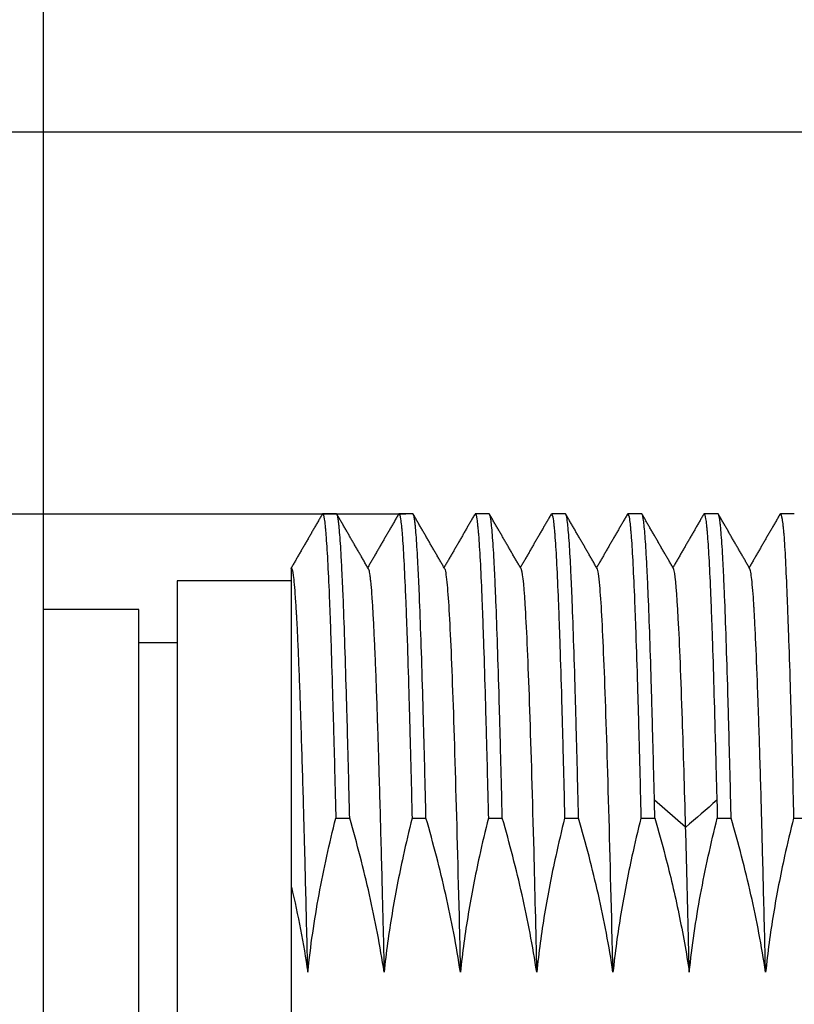
# Model space of a CAD drawing. Units: inches. Extents: x 2182 to 2348, y 1410 to 1528.
# Drawn here: x 2227 to 2235, y 1471 to 1482 of the extents above; entities that cross this region are included whole.
import ezdxf

# ---------------------------------------------------------------- set-up
doc = ezdxf.new("R2010")
doc.units = ezdxf.units.IN
doc.header["$MEASUREMENT"] = 0
doc.layers.add('A1', color=7, linetype='Continuous', lineweight=30)
doc.layers.add('A3', color=3, linetype='Continuous')
doc.styles.add('样式', font='isocp.shx', dxfattribs={"bigfont": 'gbcbig.shx'})
doc.dimstyles.get("Standard").update_dxf_attribs({"dimtxt": 2.5, "dimasz": 2.5, "dimexe": 0.5, "dimexo": 0, "dimgap": 0.3, "dimtad": 1, "dimdec": 3, "dimdsep": 46, "dimtxsty": '样式', "dimcen": 0.09, "dimclrd": 256, "dimclrt": 2, "dimadec": 0, "dimazin": 0, "dimtfac": 1, "dimtdec": 3, "dimtmove": 0, "dimatfit": 3, "dimfxl": 1, "dimtolj": 1, "dimtzin": 0, "dimarcsym": 0})

# ---------------------------------------------------------------- blocks, each defined once
blk = doc.blocks.new('*D26')
at = {"layer": 'A3', "color": 0, "lineweight": -2, "transparency": 16777216}
for p, q in [((2231.203, 1476.473), (2222.136, 1476.473)), ((2232.403, 1464.473), (2222.136, 1464.473))]:
    blk.add_line(p, q, dxfattribs=at)
at = {"layer": 'A3', "lineweight": -2, "transparency": 16777216}
blk.add_line((2222.636, 1473.973), (2222.636, 1466.973), dxfattribs=at)
at = {"layer": 'A3', "transparency": 16777216}
for points in [[(2222.219, 1473.973), (2223.052, 1473.973), (2222.636, 1476.473)], [(2222.219, 1466.973), (2223.052, 1466.973), (2222.636, 1464.473)]]:
    blk.add_solid(points, dxfattribs=at)
at = {"layer": 'Defpoints', "color": 0, "transparency": 16777216}
for p in [(2231.203, 1476.473), (2222.636, 1464.473), (2232.403, 1464.473)]:
    blk.add_point(p, dxfattribs=at)
at = {"layer": 'A3', "color": 2, "transparency": 16777216, "insert": (2221.085, 1470.473), "char_height": 2.5, "attachment_point": 5, "rotation": 90, "style": '样式'}
blk.add_mtext('\\A1;M12X1', dxfattribs=at)
blk = doc.blocks.new('*D27')
at = {"layer": 'A3', "color": 0, "lineweight": -2, "transparency": 16777216}
for p, q in [((2238.886, 1480.474), (2217.396, 1480.474)), ((2238.886, 1460.474), (2217.396, 1460.474))]:
    blk.add_line(p, q, dxfattribs=at)
at = {"layer": 'A3', "lineweight": -2, "transparency": 16777216}
blk.add_line((2217.896, 1477.974), (2217.896, 1462.974), dxfattribs=at)
at = {"layer": 'A3', "transparency": 16777216}
for points in [[(2217.48, 1477.974), (2218.313, 1477.974), (2217.896, 1480.474)], [(2217.48, 1462.974), (2218.313, 1462.974), (2217.896, 1460.474)]]:
    blk.add_solid(points, dxfattribs=at)
at = {"layer": 'Defpoints', "color": 0, "transparency": 16777216}
for p in [(2238.886, 1480.474), (2217.896, 1460.474), (2238.886, 1460.474)]:
    blk.add_point(p, dxfattribs=at)
at = {"layer": 'A3', "color": 2, "transparency": 16777216, "insert": (2216.346, 1470.474), "char_height": 2.5, "attachment_point": 5, "rotation": 90, "style": '样式'}
blk.add_mtext('\\A1;%%C20', dxfattribs=at)
blk = doc.blocks.new('*D28')
at = {"layer": 'A3', "color": 0, "lineweight": -2, "transparency": 16777216}
for p, q in [((2227.403, 1470.473), (2227.403, 1488.612)), ((2271.503, 1470.467), (2271.503, 1488.612))]:
    blk.add_line(p, q, dxfattribs=at)
at = {"layer": 'A3', "lineweight": -2, "transparency": 16777216}
blk.add_line((2229.903, 1488.112), (2269.003, 1488.112), dxfattribs=at)
at = {"layer": 'A3', "transparency": 16777216}
for points in [[(2229.903, 1488.529), (2229.903, 1487.695), (2227.403, 1488.112)], [(2269.003, 1488.529), (2269.003, 1487.695), (2271.503, 1488.112)]]:
    blk.add_solid(points, dxfattribs=at)
at = {"layer": 'Defpoints', "color": 0, "transparency": 16777216}
for p in [(2271.503, 1488.112), (2227.403, 1470.473), (2271.503, 1470.467)]:
    blk.add_point(p, dxfattribs=at)
at = {"layer": 'A3', "color": 2, "transparency": 16777216, "insert": (2249.453, 1489.662), "char_height": 2.5, "attachment_point": 5, "style": '样式'}
blk.add_mtext('\\A1;44.1', dxfattribs=at)

msp = doc.modelspace()

# ---------------------------------------------------------------- linework, layer by layer
at = {"layer": 'A1'}
for p, q in [((2230.3253, 1476.4691), (2230.3303, 1476.4735)), ((2230.4763, 1476.4735), (2230.3303, 1476.4735)), ((2231.1254, 1476.4694), (2231.1301, 1476.4735)), ((2231.2764, 1476.4735), (2231.1302, 1476.4735)), ((2231.9248, 1476.4682), (2231.9302, 1476.4735)), ((2232.0764, 1476.4735), (2231.9302, 1476.4735)), ((2232.7254, 1476.4694), (2232.7301, 1476.4735)), ((2232.8764, 1476.4735), (2232.7301, 1476.4735)), ((2233.5253, 1476.4692), (2233.5301, 1476.4735)), ((2233.6764, 1476.4735), (2233.5301, 1476.4735)), ((2234.3261, 1476.4704), (2234.3302, 1476.4735)), ((2234.4764, 1476.4735), (2234.3302, 1476.4735)), ((2235.1253, 1476.4692), (2235.1301, 1476.4735)), ((2235.2765, 1476.4735), (2235.1301, 1476.4735)), ((2230.0033, 1475.7735), (2228.8033, 1475.7735)), ((2228.8033, 1475.7735), (2228.8033, 1470.4735)), ((2228.4033, 1475.4735), (2227.4033, 1475.4735)), ((2227.4033, 1470.4735), (2227.4033, 1475.4735)), ((2228.4033, 1470.4735), (2228.4033, 1475.4735)), ((2228.8034, 1475.1235), (2228.4033, 1475.1235)), ((2227.4033, 1470.4735), (2227.4033, 1474.6735)), ((2234.1368, 1473.1903), (2233.8097, 1473.4735)), ((2230.4681, 1473.286), (2230.6143, 1473.286)), ((2231.2681, 1473.286), (2231.4143, 1473.286)), ((2232.068, 1473.286), (2232.2144, 1473.286)), ((2232.8679, 1473.286), (2233.0143, 1473.286)), ((2233.668, 1473.286), (2233.8143, 1473.286)), ((2234.4683, 1473.286), (2234.6143, 1473.286)), ((2235.2682, 1473.286), (2235.4143, 1473.286)), ((2230.0033, 1470.4735), (2230.0033, 1472.5644))]:
    msp.add_line(p, q, dxfattribs=at)
for points, degree in [([(2230.3277, 1476.4733), (2230.1618, 1476.1861), (2229.9958, 1475.8989)], 2), ([(2230.8108, 1475.8986), (2230.6449, 1476.1858), (2230.4789, 1476.4729)], 2), ([(2231.1279, 1476.4736), (2230.9656, 1476.1927), (2230.8032, 1475.9117)], 2), ([(2231.6098, 1475.9004), (2231.4441, 1476.1872), (2231.2784, 1476.474)], 2), ([(2231.9268, 1476.4718), (2231.7651, 1476.1918), (2231.6032, 1475.9118)], 2), ([(2232.4086, 1475.9028), (2232.2438, 1476.1878), (2232.0791, 1476.4729)], 2), ([(2232.7275, 1476.473), (2232.5654, 1476.1924), (2232.4033, 1475.9118)], 2), ([(2233.2085, 1475.9028), (2233.0437, 1476.1879), (2232.879, 1476.473)], 2), ([(2233.5274, 1476.4729), (2233.3653, 1476.1924), (2233.2032, 1475.9119)], 2), ([(2234.0112, 1475.898), (2233.8454, 1476.1849), (2233.6797, 1476.4718)], 2), ([(2234.3282, 1476.474), (2234.1657, 1476.1929), (2234.0033, 1475.9118)], 2), ([(2234.8112, 1475.898), (2234.6452, 1476.1854), (2234.4791, 1476.4728)], 2), ([(2235.1289, 1476.4755), (2234.9661, 1476.1937), (2234.8033, 1475.9119)], 2), ([(2233.8143, 1473.286), (2233.8128, 1473.3491), (2233.8112, 1473.4116), (2233.8097, 1473.4735)], 3), ([(2234.4643, 1473.4733), (2234.3554, 1473.3789), (2234.2464, 1473.2846), (2234.1374, 1473.1903)], 3), ([(2234.4646, 1473.4735), (2234.4661, 1473.4116), (2234.4675, 1473.3491), (2234.469, 1473.286)], 3), ([(2230.0032, 1472.5643), (2230.0719, 1472.2693), (2230.1299, 1471.9723), (2230.1749, 1471.6727)], 3)]:
    msp.add_open_spline(points, degree=degree, dxfattribs=at)
for points, knots in [([(2230.3303, 1476.4735), (2230.3362, 1476.4735), (2230.342, 1476.455), (2230.3506, 1476.4001), (2230.3534, 1476.3773), (2230.3577, 1476.3362), (2230.3591, 1476.3213), (2230.3619, 1476.2893), (2230.3634, 1476.2722), (2230.3704, 1476.181), (2230.3761, 1476.0911), (2230.3877, 1475.8785), (2230.3935, 1475.7558), (2230.4008, 1475.5814), (2230.4022, 1475.5455), (2230.4051, 1475.4715), (2230.4066, 1475.4334), (2230.4109, 1475.3167), (2230.4137, 1475.2355), (2230.4221, 1474.982), (2230.4277, 1474.7998), (2230.4362, 1474.5069), (2230.4391, 1474.406), (2230.4435, 1474.2496), (2230.445, 1474.1966), (2230.4479, 1474.089), (2230.4494, 1474.0343), (2230.4568, 1473.7579), (2230.4626, 1473.5269), (2230.4683, 1473.286)], [0, 0, 0, 0, 0.125, 0.125, 0.1875, 0.1875, 0.21875, 0.21875, 0.25, 0.25, 0.375, 0.375, 0.5, 0.5, 0.53125, 0.53125, 0.5625, 0.5625, 0.625, 0.625, 0.75, 0.75, 0.8125, 0.8125, 0.84375, 0.84375, 0.875, 0.875, 1, 1, 1, 1]), ([(2230.6142, 1473.286), (2230.6085, 1473.5269), (2230.6029, 1473.7571), (2230.5942, 1474.0867), (2230.5913, 1474.1939), (2230.5869, 1474.3507), (2230.5854, 1474.4023), (2230.5825, 1474.5042), (2230.5811, 1474.5545), (2230.5738, 1474.801), (2230.5682, 1474.9836), (2230.5569, 1475.3204), (2230.5512, 1475.4745), (2230.544, 1475.6491), (2230.5425, 1475.6831), (2230.5396, 1475.7493), (2230.5381, 1475.7815), (2230.5337, 1475.8745), (2230.5309, 1475.9321), (2230.5223, 1476.092), (2230.5167, 1476.1814), (2230.5082, 1476.2897), (2230.5053, 1476.3215), (2230.501, 1476.3627), (2230.4995, 1476.3753), (2230.4966, 1476.3984), (2230.4952, 1476.4088), (2230.4879, 1476.455), (2230.4821, 1476.4735), (2230.4763, 1476.4735)], [0, 0, 0, 0, 0.125, 0.125, 0.1875, 0.1875, 0.21875, 0.21875, 0.25, 0.25, 0.375, 0.375, 0.5, 0.5, 0.53125, 0.53125, 0.5625, 0.5625, 0.625, 0.625, 0.75, 0.75, 0.8125, 0.8125, 0.84375, 0.84375, 0.875, 0.875, 1, 1, 1, 1]), ([(2231.1301, 1476.4735), (2231.1358, 1476.4735), (2231.1417, 1476.455), (2231.1505, 1476.4001), (2231.1534, 1476.3773), (2231.1578, 1476.3362), (2231.1592, 1476.3213), (2231.1621, 1476.2893), (2231.1636, 1476.2722), (2231.1708, 1476.181), (2231.1763, 1476.0911), (2231.1875, 1475.8785), (2231.1932, 1475.7558), (2231.2005, 1475.5814), (2231.202, 1475.5455), (2231.2049, 1475.4715), (2231.2064, 1475.4334), (2231.2108, 1475.3167), (2231.2137, 1475.2355), (2231.2224, 1474.982), (2231.228, 1474.7998), (2231.2364, 1474.5069), (2231.2392, 1474.406), (2231.2435, 1474.2496), (2231.2449, 1474.1966), (2231.2477, 1474.089), (2231.2492, 1474.0343), (2231.2564, 1473.7579), (2231.2624, 1473.5269), (2231.2683, 1473.286)], [0, 0, 0, 0, 0.125, 0.125, 0.1875, 0.1875, 0.21875, 0.21875, 0.25, 0.25, 0.375, 0.375, 0.5, 0.5, 0.53125, 0.53125, 0.5625, 0.5625, 0.625, 0.625, 0.75, 0.75, 0.8125, 0.8125, 0.84375, 0.84375, 0.875, 0.875, 1, 1, 1, 1]), ([(2231.4142, 1473.286), (2231.4084, 1473.5269), (2231.4028, 1473.7571), (2231.3942, 1474.0867), (2231.3913, 1474.1939), (2231.387, 1474.3507), (2231.3855, 1474.4024), (2231.3826, 1474.5042), (2231.3812, 1474.5546), (2231.3739, 1474.8011), (2231.3682, 1474.9836), (2231.3569, 1475.3203), (2231.3512, 1475.4745), (2231.344, 1475.6491), (2231.3425, 1475.6831), (2231.3396, 1475.7493), (2231.3382, 1475.7815), (2231.3338, 1475.8745), (2231.3309, 1475.9321), (2231.3223, 1476.092), (2231.3167, 1476.1814), (2231.3082, 1476.2897), (2231.3053, 1476.3215), (2231.301, 1476.3627), (2231.2995, 1476.3753), (2231.2966, 1476.3984), (2231.2952, 1476.4088), (2231.2879, 1476.455), (2231.2821, 1476.4735), (2231.2764, 1476.4735)], [0, 0, 0, 0, 0.125, 0.125, 0.1875, 0.1875, 0.21875, 0.21875, 0.25, 0.25, 0.375, 0.375, 0.5, 0.5, 0.53125, 0.53125, 0.5625, 0.5625, 0.625, 0.625, 0.75, 0.75, 0.8125, 0.8125, 0.84375, 0.84375, 0.875, 0.875, 1, 1, 1, 1]), ([(2231.9302, 1476.4735), (2231.936, 1476.4735), (2231.9417, 1476.455), (2231.9503, 1476.4001), (2231.9531, 1476.3773), (2231.9574, 1476.3361), (2231.9588, 1476.3213), (2231.9617, 1476.2893), (2231.9632, 1476.2721), (2231.9704, 1476.181), (2231.9762, 1476.0911), (2231.9876, 1475.8785), (2231.9933, 1475.7558), (2232.0004, 1475.5814), (2232.0018, 1475.5454), (2232.0047, 1475.4714), (2232.0062, 1475.4333), (2232.0105, 1475.3166), (2232.0134, 1475.2355), (2232.0221, 1474.9821), (2232.0278, 1474.7999), (2232.0363, 1474.507), (2232.0391, 1474.406), (2232.0434, 1474.2496), (2232.0448, 1474.1966), (2232.0477, 1474.0889), (2232.0492, 1474.0342), (2232.0565, 1473.7579), (2232.0623, 1473.5269), (2232.0681, 1473.286)], [0, 0, 0, 0, 0.125, 0.125, 0.1875, 0.1875, 0.21875, 0.21875, 0.25, 0.25, 0.375, 0.375, 0.5, 0.5, 0.53125, 0.53125, 0.5625, 0.5625, 0.625, 0.625, 0.75, 0.75, 0.8125, 0.8125, 0.84375, 0.84375, 0.875, 0.875, 1, 1, 1, 1]), ([(2232.2144, 1473.286), (2232.2085, 1473.5269), (2232.2027, 1473.7571), (2232.1941, 1474.0867), (2232.1912, 1474.1939), (2232.1869, 1474.3507), (2232.1855, 1474.4024), (2232.1826, 1474.5043), (2232.1812, 1474.5546), (2232.174, 1474.8011), (2232.1683, 1474.9836), (2232.1568, 1475.3203), (2232.1511, 1475.4745), (2232.1439, 1475.6491), (2232.1425, 1475.6831), (2232.1396, 1475.7493), (2232.1382, 1475.7815), (2232.1339, 1475.8745), (2232.1311, 1475.9321), (2232.1224, 1476.092), (2232.1167, 1476.1814), (2232.1081, 1476.2897), (2232.1052, 1476.3215), (2232.1009, 1476.3627), (2232.0995, 1476.3753), (2232.0966, 1476.3984), (2232.0952, 1476.4088), (2232.088, 1476.455), (2232.0822, 1476.4735), (2232.0764, 1476.4735)], [0, 0, 0, 0, 0.125, 0.125, 0.1875, 0.1875, 0.21875, 0.21875, 0.25, 0.25, 0.375, 0.375, 0.5, 0.5, 0.53125, 0.53125, 0.5625, 0.5625, 0.625, 0.625, 0.75, 0.75, 0.8125, 0.8125, 0.84375, 0.84375, 0.875, 0.875, 1, 1, 1, 1]), ([(2232.7301, 1476.4735), (2232.7359, 1476.4735), (2232.7416, 1476.455), (2232.7503, 1476.4001), (2232.7532, 1476.3773), (2232.7575, 1476.3361), (2232.759, 1476.3213), (2232.7619, 1476.2893), (2232.7633, 1476.2721), (2232.7705, 1476.181), (2232.7761, 1476.0911), (2232.7875, 1475.8785), (2232.7933, 1475.7558), (2232.8005, 1475.5814), (2232.802, 1475.5454), (2232.8049, 1475.4714), (2232.8063, 1475.4333), (2232.8106, 1475.3166), (2232.8135, 1475.2355), (2232.822, 1474.9821), (2232.8276, 1474.7999), (2232.8363, 1474.507), (2232.8392, 1474.406), (2232.8435, 1474.2496), (2232.845, 1474.1966), (2232.8479, 1474.0889), (2232.8493, 1474.0342), (2232.8565, 1473.7579), (2232.8622, 1473.5269), (2232.8679, 1473.286)], [0, 0, 0, 0, 0.125, 0.125, 0.1875, 0.1875, 0.21875, 0.21875, 0.25, 0.25, 0.375, 0.375, 0.5, 0.5, 0.53125, 0.53125, 0.5625, 0.5625, 0.625, 0.625, 0.75, 0.75, 0.8125, 0.8125, 0.84375, 0.84375, 0.875, 0.875, 1, 1, 1, 1]), ([(2233.0142, 1473.286), (2233.0085, 1473.5269), (2233.0028, 1473.7571), (2232.9942, 1474.0867), (2232.9913, 1474.1939), (2232.987, 1474.3507), (2232.9855, 1474.4024), (2232.9826, 1474.5043), (2232.9811, 1474.5546), (2232.9739, 1474.8011), (2232.9682, 1474.9836), (2232.9569, 1475.3203), (2232.9512, 1475.4745), (2232.944, 1475.6491), (2232.9425, 1475.6831), (2232.9396, 1475.7493), (2232.9381, 1475.7815), (2232.9338, 1475.8745), (2232.9309, 1475.9321), (2232.9224, 1476.092), (2232.9167, 1476.1814), (2232.9082, 1476.2897), (2232.9053, 1476.3215), (2232.901, 1476.3627), (2232.8995, 1476.3753), (2232.8966, 1476.3984), (2232.8951, 1476.4088), (2232.8879, 1476.455), (2232.8821, 1476.4735), (2232.8764, 1476.4735)], [0, 0, 0, 0, 0.125, 0.125, 0.1875, 0.1875, 0.21875, 0.21875, 0.25, 0.25, 0.375, 0.375, 0.5, 0.5, 0.53125, 0.53125, 0.5625, 0.5625, 0.625, 0.625, 0.75, 0.75, 0.8125, 0.8125, 0.84375, 0.84375, 0.875, 0.875, 1, 1, 1, 1]), ([(2233.5301, 1476.4735), (2233.536, 1476.4735), (2233.5417, 1476.455), (2233.5503, 1476.4001), (2233.5531, 1476.3773), (2233.5574, 1476.3361), (2233.5589, 1476.3213), (2233.5617, 1476.2893), (2233.5632, 1476.2721), (2233.5704, 1476.181), (2233.5762, 1476.0911), (2233.5876, 1475.8785), (2233.5933, 1475.7558), (2233.6004, 1475.5814), (2233.6019, 1475.5454), (2233.6047, 1475.4714), (2233.6062, 1475.4333), (2233.6105, 1475.3166), (2233.6134, 1475.2355), (2233.6221, 1474.9821), (2233.6278, 1474.7999), (2233.6363, 1474.507), (2233.6392, 1474.406), (2233.6434, 1474.2496), (2233.6449, 1474.1966), (2233.6477, 1474.0889), (2233.6492, 1474.0342), (2233.6564, 1473.7579), (2233.6623, 1473.5269), (2233.6681, 1473.286)], [0, 0, 0, 0, 0.125, 0.125, 0.1875, 0.1875, 0.21875, 0.21875, 0.25, 0.25, 0.375, 0.375, 0.5, 0.5, 0.53125, 0.53125, 0.5625, 0.5625, 0.625, 0.625, 0.75, 0.75, 0.8125, 0.8125, 0.84375, 0.84375, 0.875, 0.875, 1, 1, 1, 1]), ([(2233.8097, 1473.4735), (2233.8041, 1473.7019), (2233.7985, 1473.9198), (2233.7902, 1474.2312), (2233.7875, 1474.3324), (2233.7833, 1474.4803), (2233.7813, 1474.5533), (2233.7792, 1474.6248), (2233.7778, 1474.6721), (2233.7771, 1474.6956), (2233.7708, 1474.905), (2233.7652, 1475.0769), (2233.7541, 1475.3934), (2233.7486, 1475.538), (2233.7404, 1475.7342), (2233.7376, 1475.7961), (2233.732, 1475.9128), (2233.7292, 1475.967), (2233.7208, 1476.117), (2233.7153, 1476.2006), (2233.7042, 1476.3356), (2233.6988, 1476.3869), (2233.6918, 1476.4302), (2233.6904, 1476.4378), (2233.6876, 1476.4507), (2233.6862, 1476.4562), (2233.682, 1476.4692), (2233.6792, 1476.4735), (2233.6764, 1476.4735)], [0, 0, 0, 0, 0.125, 0.125, 0.1875, 0.1875, 0.21875, 0.234375, 0.234375, 0.25, 0.25, 0.375, 0.375, 0.5, 0.5, 0.5625, 0.5625, 0.625, 0.625, 0.75, 0.75, 0.875, 0.875, 0.90625, 0.90625, 0.9375, 0.9375, 1, 1, 1, 1]), ([(2234.3302, 1476.4735), (2234.3357, 1476.4735), (2234.3412, 1476.4562), (2234.3496, 1476.4048), (2234.3524, 1476.3835), (2234.3566, 1476.345), (2234.3587, 1476.3242), (2234.3608, 1476.3009), (2234.3622, 1476.2849), (2234.3629, 1476.2766), (2234.3692, 1476.1997), (2234.3747, 1476.1155), (2234.3856, 1475.9162), (2234.3912, 1475.8011), (2234.3996, 1475.6051), (2234.4024, 1475.5359), (2234.408, 1475.3894), (2234.4108, 1475.3129), (2234.419, 1475.0742), (2234.4245, 1474.9026), (2234.4355, 1474.5349), (2234.4411, 1474.3388), (2234.4481, 1474.0779), (2234.4495, 1474.0249), (2234.4523, 1473.9178), (2234.4565, 1473.7555), (2234.4607, 1473.5877), (2234.4635, 1473.4735)], [0, 0, 0, 0, 0.125, 0.125, 0.1875, 0.1875, 0.21875, 0.234375, 0.234375, 0.25, 0.25, 0.375, 0.375, 0.5, 0.5, 0.5625, 0.5625, 0.625, 0.625, 0.75, 0.75, 0.875, 0.875, 0.90625, 0.90625, 0.9375, 1, 1, 1, 1]), ([(2234.6143, 1473.286), (2234.6085, 1473.5269), (2234.6027, 1473.7571), (2234.5941, 1474.0867), (2234.5913, 1474.1939), (2234.587, 1474.3507), (2234.5856, 1474.4024), (2234.5827, 1474.5043), (2234.5812, 1474.5546), (2234.574, 1474.8011), (2234.5682, 1474.9836), (2234.5568, 1475.3203), (2234.5511, 1475.4745), (2234.544, 1475.6491), (2234.5426, 1475.6831), (2234.5397, 1475.7493), (2234.5382, 1475.7815), (2234.5339, 1475.8745), (2234.531, 1475.9321), (2234.5224, 1476.092), (2234.5166, 1476.1814), (2234.5081, 1476.2897), (2234.5052, 1476.3215), (2234.501, 1476.3627), (2234.4995, 1476.3753), (2234.4967, 1476.3984), (2234.4952, 1476.4088), (2234.488, 1476.455), (2234.4822, 1476.4735), (2234.4764, 1476.4735)], [0, 0, 0, 0, 0.125, 0.125, 0.1875, 0.1875, 0.21875, 0.21875, 0.25, 0.25, 0.375, 0.375, 0.5, 0.5, 0.53125, 0.53125, 0.5625, 0.5625, 0.625, 0.625, 0.75, 0.75, 0.8125, 0.8125, 0.84375, 0.84375, 0.875, 0.875, 1, 1, 1, 1]), ([(2235.1301, 1476.4735), (2235.136, 1476.4735), (2235.1421, 1476.455), (2235.1512, 1476.4001), (2235.1542, 1476.3773), (2235.1587, 1476.3363), (2235.1609, 1476.314), (2235.1631, 1476.2892), (2235.1646, 1476.272), (2235.1654, 1476.2632), (2235.1719, 1476.1811), (2235.1775, 1476.0911), (2235.1884, 1475.8785), (2235.1937, 1475.7557), (2235.2005, 1475.5815), (2235.2026, 1475.5277), (2235.2047, 1475.4714), (2235.2062, 1475.4334), (2235.2069, 1475.4141), (2235.2105, 1475.3168), (2235.2135, 1475.2355), (2235.2225, 1474.9819), (2235.2286, 1474.7997), (2235.2375, 1474.5068), (2235.2405, 1474.406), (2235.2449, 1474.2497), (2235.2463, 1474.1967), (2235.2492, 1474.0892), (2235.2506, 1474.0345), (2235.2578, 1473.758), (2235.2632, 1473.527), (2235.2687, 1473.286)], [0, 0, 0, 0, 0.125, 0.125, 0.1875, 0.1875, 0.21875, 0.234375, 0.234375, 0.25, 0.25, 0.375, 0.375, 0.5, 0.5, 0.53125, 0.546875, 0.546875, 0.5625, 0.5625, 0.625, 0.625, 0.75, 0.75, 0.8125, 0.8125, 0.84375, 0.84375, 0.875, 0.875, 1, 1, 1, 1]), ([(2230.0033, 1472.5643), (2230.0033, 1472.6922), (2230.0033, 1472.9426), (2230.0033, 1473.3025), (2230.0033, 1473.5318), (2230.0033, 1473.6998), (2230.0033, 1473.7551), (2230.0033, 1473.8371), (2230.0033, 1473.8643), (2230.0033, 1473.9181), (2230.0033, 1474.0514), (2230.0033, 1474.2801), (2230.0033, 1474.5621), (2230.0033, 1474.8213), (2230.0033, 1474.9788), (2230.0033, 1475.0722), (2230.0033, 1475.0906), (2230.0033, 1475.1269), (2230.0033, 1475.1805), (2230.0033, 1475.2312), (2230.0033, 1475.329), (2230.0033, 1475.3893), (2230.0033, 1475.5004), (2230.0033, 1475.6019), (2230.0033, 1475.6842), (2230.0033, 1475.7387), (2230.0033, 1475.7557), (2230.0033, 1475.7871), (2230.0033, 1475.8016), (2230.0033, 1475.8409), (2230.0033, 1475.8618), (2230.0033, 1475.893), (2230.0033, 1475.9033), (2230.0033, 1475.9132), (2230.0033, 1475.9129), (2230.0033, 1475.9072)], [0, 0, 0, 0, 0.0625, 0.125, 0.1875, 0.1875, 0.21875, 0.21875, 0.234375, 0.234375, 0.25, 0.3125, 0.375, 0.4375, 0.5, 0.5, 0.515625, 0.515625, 0.53125, 0.5625, 0.5625, 0.625, 0.625, 0.6875, 0.75, 0.75, 0.78125, 0.78125, 0.8125, 0.8125, 0.875, 0.875, 0.9375, 0.9375, 1, 1, 1, 1]), ([(2230.175, 1471.6727), (2230.1677, 1471.9727), (2230.1606, 1472.2634), (2230.15, 1472.6858), (2230.1464, 1472.8244), (2230.1419, 1472.9947), (2230.141, 1473.0286), (2230.1392, 1473.0962), (2230.1383, 1473.1298), (2230.1357, 1473.2298), (2230.1339, 1473.2955), (2230.1285, 1473.4897), (2230.1249, 1473.6153), (2230.1177, 1473.8589), (2230.1141, 1473.9769), (2230.1087, 1474.148), (2230.1069, 1474.2041), (2230.1042, 1474.2867), (2230.1033, 1474.314), (2230.1015, 1474.3679), (2230.097, 1474.5009), (2230.0891, 1474.7255), (2230.0821, 1474.9046), (2230.075, 1475.0734), (2230.0714, 1475.1527), (2230.066, 1475.2637), (2230.0642, 1475.2994), (2230.0615, 1475.3509), (2230.0605, 1475.3677), (2230.0587, 1475.4006), (2230.0542, 1475.4808), (2230.0497, 1475.5512), (2230.0426, 1475.6516), (2230.0356, 1475.7397), (2230.0286, 1475.8036), (2230.0232, 1475.8422), (2230.0215, 1475.8535), (2230.0188, 1475.8681), (2230.0178, 1475.8726), (2230.016, 1475.8807), (2230.0151, 1475.8843), (2230.0106, 1475.9006), (2230.0069, 1475.9071), (2230.0033, 1475.9072)], [0, 0, 0, 0, 0.125, 0.125, 0.1875, 0.1875, 0.203125, 0.203125, 0.21875, 0.21875, 0.25, 0.25, 0.3125, 0.3125, 0.375, 0.375, 0.40625, 0.40625, 0.421875, 0.421875, 0.4375, 0.5, 0.5625, 0.5625, 0.625, 0.625, 0.65625, 0.65625, 0.671875, 0.671875, 0.6875, 0.75, 0.75, 0.8125, 0.875, 0.875, 0.90625, 0.90625, 0.921875, 0.921875, 0.9375, 0.9375, 1, 1, 1, 1]), ([(2230.8085, 1475.9027), (2230.8103, 1475.8994), (2230.8121, 1475.8945), (2230.8176, 1475.8751), (2230.8212, 1475.8559), (2230.8266, 1475.8175), (2230.8285, 1475.803), (2230.8312, 1475.7789), (2230.8321, 1475.7705), (2230.8339, 1475.7528), (2230.8348, 1475.7436), (2230.8393, 1475.6956), (2230.8463, 1475.6068), (2230.8533, 1475.4945), (2230.8604, 1475.3704), (2230.8639, 1475.3025), (2230.8694, 1475.1916), (2230.8712, 1475.1531), (2230.8739, 1475.0931), (2230.8748, 1475.0727), (2230.8767, 1475.0313), (2230.8812, 1474.9263), (2230.8893, 1474.7234), (2230.8999, 1474.4244), (2230.9069, 1474.2062), (2230.9123, 1474.0354), (2230.9141, 1473.9772), (2230.9167, 1473.8881), (2230.9176, 1473.8581), (2230.9194, 1473.7976), (2230.9239, 1473.6455), (2230.9284, 1473.4884), (2230.9356, 1473.2308), (2230.9427, 1472.967), (2230.9499, 1472.691), (2230.9552, 1472.4793), (2230.957, 1472.408), (2230.9597, 1472.2998), (2230.9606, 1472.2635), (2230.9624, 1472.1907), (2230.9633, 1472.1542), (2230.9678, 1471.9711), (2230.9714, 1471.8228), (2230.975, 1471.6727)], [0, 0, 0, 0, 0.0330377, 0.0330377, 0.0975019, 0.0975019, 0.129734, 0.129734, 0.14585, 0.14585, 0.161966, 0.161966, 0.2264302, 0.2908943, 0.2908943, 0.3553585, 0.3553585, 0.3875906, 0.3875906, 0.4037066, 0.4037066, 0.4198226, 0.4842868, 0.5487509, 0.6132151, 0.6132151, 0.6454472, 0.6454472, 0.6615632, 0.6615632, 0.6776792, 0.7421434, 0.7421434, 0.8066075, 0.8710717, 0.8710717, 0.9033038, 0.9033038, 0.9194198, 0.9194198, 0.9355358, 0.9355358, 1, 1, 1, 1]), ([(2231.6078, 1475.9038), (2231.6163, 1475.8908), (2231.6392, 1475.7584), (2231.6766, 1475.1196), (2231.7199, 1473.846), (2231.7527, 1472.5899), (2231.7711, 1471.8346), (2231.7749, 1471.6727)], [0, 0, 0, 0, 0.1523017, 0.4115939, 0.6708862, 0.9301784, 1, 1, 1, 1]), ([(2232.4085, 1475.9028), (2232.4101, 1475.9), (2232.4261, 1475.8592), (2232.4566, 1475.5344), (2232.4999, 1474.492), (2232.5394, 1473.1235), (2232.5644, 1472.112), (2232.5749, 1471.6727)], [0, 0, 0, 0, 0.0285014, 0.2889014, 0.5493013, 0.8097012, 1, 1, 1, 1]), ([(2233.3749, 1471.6727), (2233.3722, 1471.7883), (2233.3549, 1472.5), (2233.3233, 1473.7298), (2233.2799, 1475.0391), (2233.2417, 1475.7329), (2233.2178, 1475.8865), (2233.2084, 1475.9028)], [0, 0, 0, 0, 0.0500631, 0.3103282, 0.5705933, 0.8308585, 1, 1, 1, 1]), ([(2234.1366, 1473.1904), (2234.1255, 1473.601), (2234.0999, 1474.4741), (2234.0599, 1475.4737), (2234.0285, 1475.8427), (2234.0116, 1475.8969), (2234.0091, 1475.9017)], [0, 0, 0, 0, 0.2613941, 0.6012125, 0.9410309, 1, 1, 1, 1]), ([(2234.9752, 1471.6726), (2234.9714, 1471.8228), (2234.9678, 1471.9707), (2234.9605, 1472.2619), (2234.957, 1472.4052), (2234.95, 1472.6872), (2234.9465, 1472.8259), (2234.9421, 1472.9964), (2234.9412, 1473.0303), (2234.9394, 1473.0979), (2234.9386, 1473.1315), (2234.9359, 1473.2315), (2234.9342, 1473.2971), (2234.9289, 1473.4911), (2234.9219, 1473.7417), (2234.9147, 1473.9766), (2234.9075, 1474.2037), (2234.9039, 1474.3133), (2234.8992, 1474.4452), (2234.8983, 1474.4714), (2234.8964, 1474.5231), (2234.8955, 1474.5487), (2234.8927, 1474.6244), (2234.8909, 1474.6734), (2234.8817, 1474.9118), (2234.8747, 1475.0805), (2234.8644, 1475.301), (2234.8609, 1475.369), (2234.8565, 1475.4472), (2234.8556, 1475.4625), (2234.8538, 1475.4923), (2234.8529, 1475.5069), (2234.8503, 1475.5495), (2234.8485, 1475.5762), (2234.8432, 1475.6519), (2234.836, 1475.7402), (2234.8288, 1475.8039), (2234.8216, 1475.8553), (2234.8179, 1475.8748), (2234.8133, 1475.8911), (2234.8123, 1475.8939), (2234.8105, 1475.8988), (2234.8096, 1475.9009), (2234.8086, 1475.9025), (2234.8086, 1475.9026), (2234.8086, 1475.9026)], [0, 0, 0, 0, 0.0644932, 0.0644932, 0.1289864, 0.1289864, 0.1934797, 0.1934797, 0.209603, 0.209603, 0.2257263, 0.2257263, 0.2579729, 0.2579729, 0.3224661, 0.3869593, 0.3869593, 0.4514526, 0.4514526, 0.4675759, 0.4675759, 0.4836992, 0.4836992, 0.5159458, 0.5159458, 0.6449322, 0.6449322, 0.7094255, 0.7094255, 0.7255488, 0.7255488, 0.7416721, 0.7416721, 0.7739187, 0.7739187, 0.8384119, 0.9029051, 0.9029051, 0.9673984, 0.9673984, 0.9835217, 0.9835217, 0.999645, 0.999645, 1, 1, 1, 1]), ([(2230.1751, 1471.6727), (2230.2034, 1471.9448), (2230.2431, 1472.2153), (2230.3422, 1472.7534), (2230.4014, 1473.0206), (2230.4683, 1473.2859)], [0, 0, 0, 0, 0.5, 0.5, 1, 1, 1, 1]), ([(2230.9749, 1471.6727), (2230.9341, 1471.9447), (2230.8823, 1472.2151), (2230.7913, 1472.6181), (2230.7586, 1472.7523), (2230.6893, 1473.0198), (2230.6526, 1473.1531), (2230.6142, 1473.2859)], [0, 0, 0, 0, 0.4989275, 0.4989275, 0.7493514, 0.7493514, 1, 1, 1, 1]), ([(2231.2682, 1473.2859), (2231.235, 1473.1537), (2231.2036, 1473.0209), (2231.1305, 1472.6875), (2231.0914, 1472.4862), (2231.0244, 1472.0811), (2230.9964, 1471.8772), (2230.975, 1471.6727)], [0, 0, 0, 0, 0.249246, 0.249246, 0.6240525, 0.6240525, 1, 1, 1, 1]), ([(2231.7749, 1471.6727), (2231.7339, 1471.9454), (2231.6822, 1472.2161), (2231.5606, 1472.7541), (2231.4909, 1473.021), (2231.4142, 1473.2859)], [0, 0, 0, 0, 0.5, 0.5, 1, 1, 1, 1]), ([(2232.0681, 1473.2859), (2232.0348, 1473.1537), (2232.0034, 1473.021), (2231.9302, 1472.6876), (2231.891, 1472.4862), (2231.8241, 1472.0811), (2231.7964, 1471.8772), (2231.775, 1471.6727)], [0, 0, 0, 0, 0.2492351, 0.2492351, 0.6240367, 0.6240367, 1, 1, 1, 1]), ([(2232.5749, 1471.6727), (2232.534, 1471.9446), (2232.4823, 1472.2151), (2232.3913, 1472.6181), (2232.3587, 1472.7524), (2232.2894, 1473.0199), (2232.2528, 1473.1532), (2232.2144, 1473.286)], [0, 0, 0, 0, 0.4989285, 0.4989285, 0.7493499, 0.7493499, 1, 1, 1, 1]), ([(2232.8679, 1473.286), (2232.8346, 1473.1538), (2232.8033, 1473.021), (2232.7301, 1472.6876), (2232.6911, 1472.4862), (2232.6242, 1472.0811), (2232.5964, 1471.8772), (2232.575, 1471.6727)], [0, 0, 0, 0, 0.2492357, 0.2492357, 0.6240448, 0.6240448, 1, 1, 1, 1]), ([(2233.3749, 1471.6727), (2233.334, 1471.9454), (2233.2822, 1472.2161), (2233.1606, 1472.7541), (2233.0909, 1473.021), (2233.0142, 1473.2859)], [0, 0, 0, 0, 0.5, 0.5, 1, 1, 1, 1]), ([(2233.6681, 1473.2859), (2233.6348, 1473.1537), (2233.6034, 1473.021), (2233.5302, 1472.6876), (2233.4911, 1472.4862), (2233.4241, 1472.0811), (2233.3963, 1471.8772), (2233.375, 1471.6727)], [0, 0, 0, 0, 0.2492368, 0.2492368, 0.6240387, 0.6240387, 1, 1, 1, 1]), ([(2233.8143, 1473.2859), (2233.8525, 1473.1539), (2233.889, 1473.0212), (2233.9753, 1472.6881), (2234.0228, 1472.4868), (2234.1072, 1472.0816), (2234.1442, 1471.8776), (2234.1749, 1471.6727)], [0, 0, 0, 0, 0.2493497, 0.2493497, 0.6241727, 0.6241727, 1, 1, 1, 1]), ([(2234.1751, 1471.6727), (2234.1892, 1471.8088), (2234.2062, 1471.9444), (2234.2456, 1472.2149), (2234.268, 1472.3498), (2234.3425, 1472.7534), (2234.4019, 1473.0205), (2234.4689, 1473.2857)], [0, 0, 0, 0, 0.25, 0.25, 0.5, 0.5, 1, 1, 1, 1]), ([(2234.9748, 1471.6726), (2234.934, 1471.9446), (2234.8823, 1472.2151), (2234.7914, 1472.6181), (2234.7588, 1472.7524), (2234.6894, 1473.0199), (2234.6528, 1473.1532), (2234.6143, 1473.286)], [0, 0, 0, 0, 0.4989231, 0.4989231, 0.7493465, 0.7493465, 1, 1, 1, 1]), ([(2235.2686, 1473.2858), (2235.2352, 1473.1536), (2235.2037, 1473.021), (2235.1302, 1472.6876), (2235.091, 1472.4863), (2235.0242, 1472.0811), (2234.9966, 1471.8772), (2234.9755, 1471.6726)], [0, 0, 0, 0, 0.249211, 0.249211, 0.6240041, 0.6240041, 1, 1, 1, 1]), ([(2234.175, 1471.6727), (2234.1685, 1471.9407), (2234.1621, 1472.201), (2234.1527, 1472.5803), (2234.1465, 1472.8294), (2234.1403, 1473.0711), (2234.1371, 1473.19)], [0, 0, 0, 0, 0.5, 0.5, 0.75, 1, 1, 1, 1])]:
    msp.add_open_spline(points, degree=3, knots=knots, dxfattribs=at)

# ---------------------------------------------------------------- dimensions: what is measured, and where the dimension line sits
at = {"layer": 'A3'}
dim = msp.add_linear_dim(base=(2271.5033, 1488.112), p1=(2227.4033, 1470.4735), p2=(2271.5033, 1470.4674), dimstyle='Standard', dxfattribs=at)
dim.commit()
dim.dimension.update_dxf_attribs({"geometry": '*D28', "text_midpoint": (2249.4533, 1489.662)})
for base, p1, p2, text, picture, middle in [((2217.8965, 1460.4735), (2238.8861, 1480.4735), (2238.8861, 1460.4735), '%%C<>', '*D27', (2216.3462, 1470.4735)), ((2222.6356, 1464.4735), (2231.2033, 1476.4735), (2232.4033, 1464.4735), 'M<>X1', '*D26', (2221.0854, 1470.4735))]:
    dim = msp.add_linear_dim(base=base, p1=p1, p2=p2, angle=90, text=text, dimstyle='Standard', dxfattribs=at)
    dim.commit()
    dim.dimension.update_dxf_attribs({"geometry": picture, "text_midpoint": middle})

doc.saveas('drawing.dxf')
